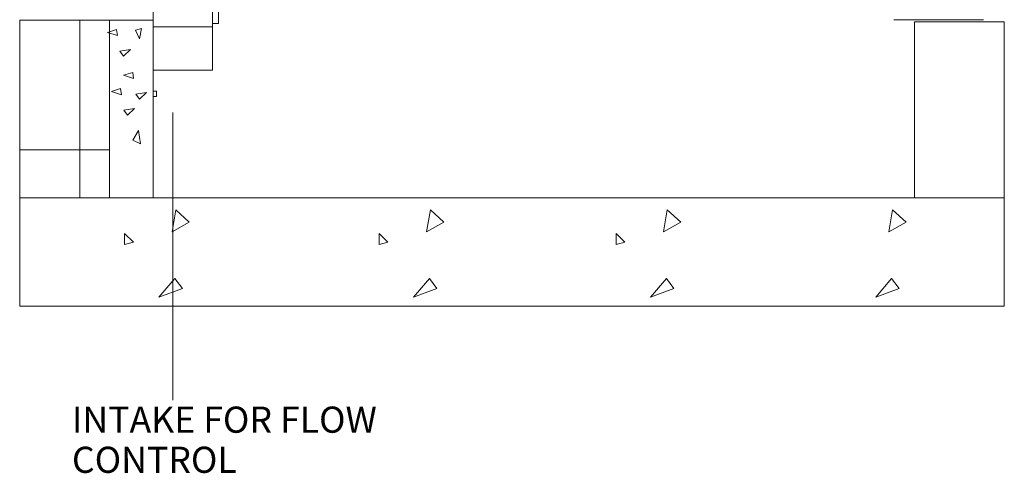
# Model space of a CAD drawing. Extents: x -407 to 107, y -279 to 126.
# Drawn here: x -397 to -294, y -272 to -224 of the extents above; entities that cross this region are included whole.
import ezdxf

# ---------------------------------------------------------------- set-up
doc = ezdxf.new("R2010")
doc.units = 0
for name, pattern in [('3MM-HIDDEN', [0]), ('A', [0]), ('ARROW', [0])]:
    doc.linetypes.add(name, pattern=pattern)
doc.layers.add('cross section', color=39, linetype='Continuous')
doc.styles.add('ARIEL12', font='ARIAL.TTF', dxfattribs={"width": 1.018416})

# ---------------------------------------------------------------- blocks, each defined once
blk = doc.blocks.new('no_name')
at = {"linetype": 'A', "lineweight": 0}
for p, q in [((-383.03, -196.74), (-383.03, -243.02)), ((-383.03, -224.41), (-389.19, -224.41))]:
    blk.add_line(p, q, dxfattribs=at)
at = {"color": 15, "lineweight": 0}
for p, q in [((-397.02, -224.41), (-397.02, -237.98)), ((-387.61, -224.41), (-397.02, -224.41)), ((-390.72, -243.02), (-390.72, -224.41)), ((-387.61, -224.41), (-387.61, -237.98)), ((-387.61, -237.98), (-387.61, -224.41)), ((-305.5, -224.36), (-296.09, -224.36)), ((-397.02, -237.98), (-397.02, -224.87)), ((-397.02, -224.87), (-397.02, -254.36)), ((-397.02, -224.87), (-397.02, -243.02)), ((-397.02, -237.98), (-393.91, -237.98)), ((-393.91, -237.98), (-397.02, -237.98)), ((-397.02, -237.98), (-397.02, -243.02)), ((-397.02, -243.02), (-397.02, -237.98)), ((-393.91, -237.98), (-397.02, -237.98)), ((-387.61, -237.98), (-390.72, -237.98)), ((-387.61, -243.02), (-387.61, -237.98)), ((-390.72, -243.02), (-397.02, -243.02)), ((-397.02, -243.02), (-397.02, -254.36)), ((-397.02, -243.02), (-390.72, -243.02)), ((-312.01, -243.02), (-387.61, -243.02)), ((-387.61, -243.02), (-312.01, -243.02)), ((-397.02, -254.36), (-293.92, -254.36))]:
    blk.add_line(p, q, dxfattribs=at)
at = {"color": 15, "linetype": 'A', "lineweight": 0}
for p, q in [((-387.61, -224.41), (-387.61, -237.98)), ((-387.61, -237.98), (-387.61, -243.02))]:
    blk.add_line(p, q, dxfattribs=at)
at = {"lineweight": 0}
blk.add_line((-387.61, -224.41), (-387.61, -243.02), dxfattribs=at)
at = {"linetype": 'ARROW', "lineweight": 0}
blk.add_line((-380.99, -264.2), (-380.99, -234.07), dxfattribs=at)
at = {"color": 15, "linetype": '3MM-HIDDEN', "lineweight": 0}
for p, q in [((-390.72, -243.02), (-387.61, -243.02)), ((-387.61, -243.02), (-303.33, -243.02))]:
    blk.add_line(p, q, dxfattribs=at)
at = {"linetype": 'A', "lineweight": 0}
for points in [[(-383.03, -229.65), (-376.84, -229.65), (-376.84, -204.75), (-383.03, -204.75)], [(-376.21, -224.76), (-376.84, -224.76), (-376.84, -210.31), (-376.21, -210.31)], [(-387.84, -225.69), (-386.78, -226.03), (-386.88, -225.39)], [(-384.46, -226.37), (-384.26, -225.28), (-384.89, -225.46)], [(-383.03, -229.65), (-376.84, -229.65), (-376.84, -225.1), (-383.03, -225.1)], [(-385.43, -227.49), (-386.53, -227.65), (-386.16, -228.19)], [(-386.16, -230.18), (-385.1, -230.53), (-385.19, -229.88)], [(-387.42, -231.87), (-386.36, -232.21), (-386.46, -231.56)], [(-382.68, -232.4), (-383.03, -232.4), (-383.03, -231.84), (-382.68, -231.84)], [(-383.75, -231.99), (-384.85, -232.15), (-384.48, -232.69)], [(-385.01, -233.67), (-386.11, -233.83), (-385.74, -234.37)], [(-384.59, -235.95), (-385.17, -236.97), (-384.36, -237.36)]]:
    blk.add_lwpolyline(points, close=True, dxfattribs=at)
at = {"lineweight": 0}
blk.add_lwpolyline([(-397.02, -224.87), (-397.02, -237.98), (-387.61, -237.98), (-387.61, -224.41)], dxfattribs=at)
at = {"color": 15, "lineweight": 0}
blk.add_lwpolyline([(-293.92, -254.36), (-293.92, -224.58), (-303.33, -224.58), (-303.33, -243.02), (-293.92, -243.02), (-293.92, -225.81)], dxfattribs=at)
at = {"color": 15, "linetype": 'A', "lineweight": 0}
blk.add_lwpolyline([(-397.02, -237.98), (-387.61, -237.98), (-387.61, -243.02), (-387.61, -237.98)], close=True, dxfattribs=at)
at = {"color": 15, "lineweight": 0}
for points in [[(-380.67, -244.26), (-379.26, -245.55), (-381.06, -246.58)], [(-354.02, -244.26), (-352.6, -245.55), (-354.41, -246.58)], [(-329.21, -244.26), (-327.79, -245.55), (-329.6, -246.58)], [(-305.62, -244.26), (-304.2, -245.55), (-306.01, -246.58)], [(-386.03, -246.74), (-386.03, -247.9), (-385.12, -247.64)], [(-359.38, -246.74), (-359.38, -247.9), (-358.47, -247.64)], [(-334.56, -246.74), (-334.56, -247.9), (-333.66, -247.64)], [(-380.77, -251.47), (-382.44, -253.4), (-379.99, -252.5)], [(-354.12, -251.47), (-355.79, -253.4), (-353.34, -252.5)], [(-329.3, -251.47), (-330.98, -253.4), (-328.53, -252.5)], [(-305.72, -251.47), (-307.39, -253.4), (-304.94, -252.5)]]:
    blk.add_lwpolyline(points, close=True, dxfattribs=at)
at = {"insert": (-391.55, -271.8), "char_height": 2.737, "attachment_point": 7, "line_spacing_factor": 0.920724, "style": 'ARIEL12'}
blk.add_mtext('\\fArial|b1|i0|c0|p34;INTAKE FOR FLOW\\PCONTROL', dxfattribs=at)

msp = doc.modelspace()

# ---------------------------------------------------------------- block references
at = {"layer": 'cross section'}
msp.add_blockref('no_name', (0, 0), dxfattribs=at)

doc.saveas('drawing.dxf')
